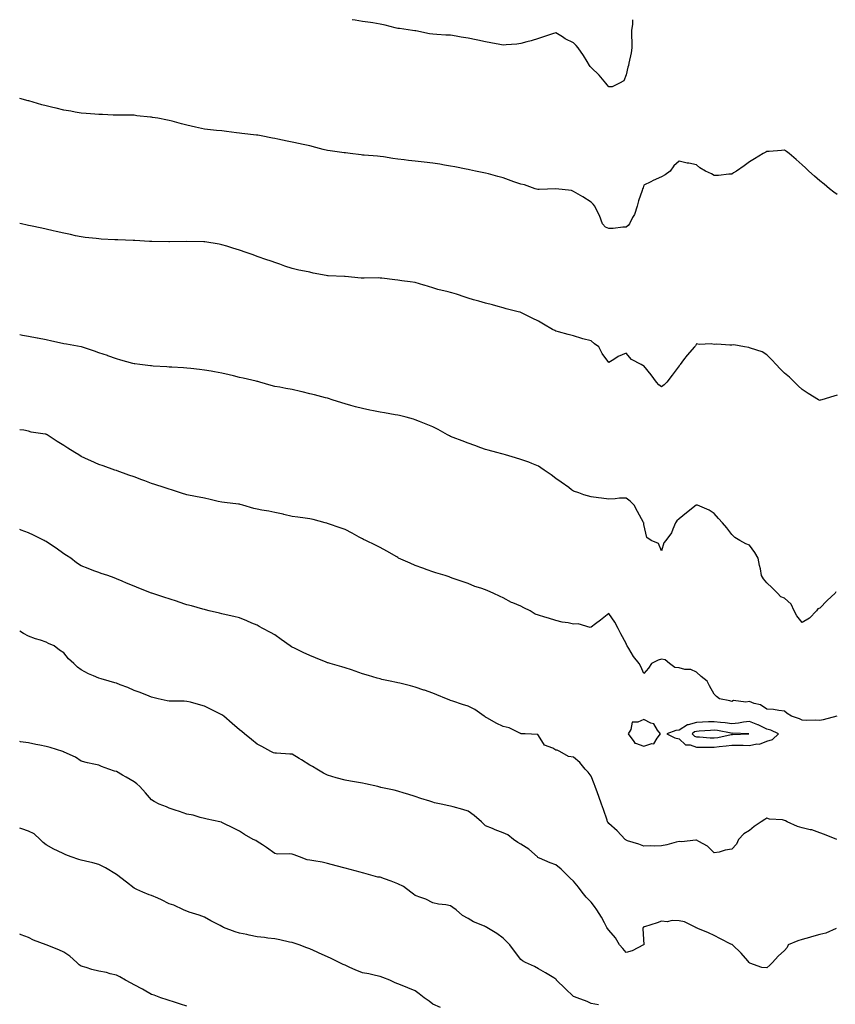
# Model space of a CAD drawing. Units: inches. Extents: x 878723 to 881363, y 7300538 to 7303178.
# Drawn here: x 878723 to 879187, y 7302618 to 7303178 of the extents above; entities that cross this region are included whole.
import ezdxf

# ---------------------------------------------------------------- set-up
doc = ezdxf.new("R2010")
doc.units = ezdxf.units.IN
doc.header["$MEASUREMENT"] = 0
doc.layers.add('Contour_87877300', color=7, linetype='Continuous', true_color=0xc4d57d)

msp = doc.modelspace()

# ---------------------------------------------------------------- linework, layer by layer
at = {"layer": 'Contour_87877300'}
for points in [[(879058.05, 7303139.87, 3347), (879057.09, 7303140.96, 3347), (879056.37, 7303141.92, 3347), (879052.6, 7303146.47, 3347), (879048.05, 7303150.88, 3347), (879047.51, 7303151.38, 3347), (879047.16, 7303151.92, 3347), (879045.78, 7303154.19, 3347), (879043.79, 7303157.66, 3347), (879040.68, 7303161.92, 3347), (879039.47, 7303163.35, 3347), (879038.05, 7303164.89, 3347), (879033.28, 7303167.15, 3347), (879031.76, 7303168.22, 3347), (879028.05, 7303170.6, 3347), (879026.08, 7303169.95, 3347), (879021.49, 7303168.47, 3347), (879018.05, 7303167.29, 3347), (879013.91, 7303166.06, 3347), (879011.53, 7303165.4, 3347), (879008.05, 7303164.39, 3347), (879005.85, 7303164.13, 3347), (878999.8, 7303163.67, 3347), (878998.05, 7303163.46, 3347), (878996.14, 7303163.83, 3347), (878991.05, 7303164.92, 3347), (878988.05, 7303165.47, 3347), (878983.59, 7303166.37, 3347), (878982.7, 7303166.57, 3347), (878978.05, 7303167.47, 3347), (878974.21, 7303168.08, 3347), (878971.35, 7303168.62, 3347), (878968.05, 7303169.19, 3347), (878965.39, 7303169.26, 3347), (878960.32, 7303169.65, 3347), (878958.05, 7303169.73, 3347), (878956.16, 7303170.04, 3347), (878948.33, 7303171.64, 3347), (878948.05, 7303171.69, 3347), (878947.84, 7303171.71, 3347), (878946.5, 7303171.92, 3347), (878939.06, 7303172.93, 3347), (878938.05, 7303173.08, 3347), (878936.53, 7303173.44, 3347), (878930.94, 7303174.81, 3347), (878928.05, 7303175.46, 3347), (878923.84, 7303176.13, 3347), (878922.47, 7303176.33, 3347), (878918.05, 7303177.05, 3347), (878913.85, 7303177.72, 3347), (878912.14, 7303178, 3347)], [(879071.66, 7303178, 3347), (879071.63, 7303175.49, 3347), (879071.07, 7303171.92, 3347), (879071.01, 7303168.96, 3347), (879071.18, 7303165.05, 3347), (879071.12, 7303161.92, 3347), (879070.8, 7303159.17, 3347), (879069.45, 7303153.32, 3347), (879069.25, 7303151.92, 3347), (879069, 7303150.96, 3347), (879068.05, 7303146.62, 3347), (879066.64, 7303143.33, 3347), (879064.2, 7303141.92, 3347), (879060.07, 7303139.9, 3347), (879058.05, 7303139.87, 3347)], [(879068.05, 7303060.07, 3348), (879066.07, 7303059.94, 3348), (879060.61, 7303059.35, 3348), (879058.05, 7303059.19, 3348), (879056.21, 7303060.08, 3348), (879054.5, 7303061.92, 3348), (879052.73, 7303066.6, 3348), (879052.03, 7303067.94, 3348), (879050.18, 7303071.92, 3348), (879049.18, 7303073.04, 3348), (879048.05, 7303074.34, 3348), (879043.33, 7303077.2, 3348), (879041.92, 7303078.05, 3348), (879038.05, 7303080.39, 3348), (879036.97, 7303080.84, 3348), (879028.05, 7303081.92, 3348), (879018.53, 7303081.44, 3348), (879018.05, 7303081.4, 3348), (879017.64, 7303081.51, 3348), (879016.27, 7303081.92, 3348), (879010.18, 7303084.05, 3348), (879008.05, 7303084.46, 3348), (879004.09, 7303085.88, 3348), (879002.54, 7303086.41, 3348), (878998.05, 7303088.09, 3348), (878995.04, 7303088.91, 3348), (878989.66, 7303090.31, 3348), (878988.05, 7303090.74, 3348), (878987.05, 7303090.92, 3348), (878982.3, 7303091.92, 3348), (878978.82, 7303092.69, 3348), (878978.05, 7303092.86, 3348), (878976.9, 7303093.06, 3348), (878970.44, 7303094.31, 3348), (878968.05, 7303094.74, 3348), (878964.68, 7303095.29, 3348), (878961.9, 7303095.77, 3348), (878958.05, 7303096.38, 3348), (878953.12, 7303096.99, 3348), (878948.05, 7303097.6, 3348), (878944.14, 7303098, 3348), (878941.67, 7303098.31, 3348), (878938.05, 7303098.7, 3348), (878935.23, 7303099.1, 3348), (878930.02, 7303099.95, 3348), (878928.05, 7303100.24, 3348), (878926.54, 7303100.41, 3348), (878919.03, 7303100.94, 3348), (878918.05, 7303101.03, 3348), (878917.27, 7303101.14, 3348), (878910.91, 7303101.92, 3348), (878908.4, 7303102.27, 3348), (878908.05, 7303102.32, 3348), (878907.59, 7303102.38, 3348), (878899.58, 7303103.44, 3348), (878898.05, 7303103.63, 3348), (878895.71, 7303104.26, 3348), (878891.48, 7303105.35, 3348), (878888.05, 7303106.28, 3348), (878883.37, 7303107.24, 3348), (878882.53, 7303107.45, 3348), (878878.05, 7303108.41, 3348), (878875.11, 7303108.98, 3348), (878869.83, 7303110.14, 3348), (878868.05, 7303110.49, 3348), (878866.84, 7303110.71, 3348), (878860.38, 7303111.92, 3348), (878858.38, 7303112.25, 3348), (878858.05, 7303112.31, 3348), (878857.62, 7303112.35, 3348), (878849.43, 7303113.3, 3348), (878848.05, 7303113.44, 3348), (878846.32, 7303113.65, 3348), (878840.57, 7303114.44, 3348), (878838.05, 7303114.72, 3348), (878834.91, 7303115.05, 3348), (878831.57, 7303115.45, 3348), (878828.05, 7303115.82, 3348), (878823.06, 7303116.93, 3348), (878823.03, 7303116.94, 3348), (878818.05, 7303118.07, 3348), (878814.96, 7303118.83, 3348), (878809.68, 7303120.29, 3348), (878808.05, 7303120.71, 3348), (878807.03, 7303120.9, 3348), (878801.57, 7303121.92, 3348), (878798.57, 7303122.45, 3348), (878798.05, 7303122.54, 3348), (878797.34, 7303122.63, 3348), (878789.55, 7303123.42, 3348), (878788.05, 7303123.64, 3348), (878786.3, 7303123.67, 3348), (878779.8, 7303123.67, 3348), (878778.05, 7303123.7, 3348), (878776.2, 7303123.78, 3348), (878770.18, 7303124.05, 3348), (878768.05, 7303124.15, 3348), (878765.72, 7303124.24, 3348), (878760.81, 7303124.67, 3348), (878758.05, 7303124.8, 3348), (878754.53, 7303125.44, 3348), (878752.04, 7303125.91, 3348), (878748.05, 7303126.62, 3348), (878743.75, 7303127.61, 3348), (878741.91, 7303128.06, 3348), (878738.05, 7303128.97, 3348), (878735.68, 7303129.55, 3348), (878728.15, 7303131.82, 3348), (878728.05, 7303131.84, 3348), (878727.99, 7303131.86, 3348), (878727.78, 7303131.92, 3348), (878723, 7303133.16, 3348)], [(879188.05, 7303078.53, 3348), (879186.12, 7303079.99, 3348), (879183.72, 7303081.92, 3348), (879180.53, 7303084.4, 3348), (879178.05, 7303086.43, 3348), (879175.1, 7303088.97, 3348), (879171.85, 7303091.92, 3348), (879169.9, 7303093.78, 3348), (879168.05, 7303095.48, 3348), (879164.71, 7303098.58, 3348), (879160.75, 7303101.92, 3348), (879159.21, 7303103.08, 3348), (879158.05, 7303103.83, 3348), (879156.29, 7303103.68, 3348), (879149.25, 7303103.11, 3348), (879148.05, 7303103.01, 3348), (879147.33, 7303102.63, 3348), (879145.94, 7303101.92, 3348), (879141.03, 7303098.94, 3348), (879138.05, 7303097.15, 3348), (879135.1, 7303094.87, 3348), (879130.73, 7303091.92, 3348), (879129.08, 7303090.88, 3348), (879128.05, 7303090.26, 3348), (879126.34, 7303090.21, 3348), (879120.51, 7303089.46, 3348), (879118.05, 7303089.38, 3348), (879116.44, 7303090.31, 3348), (879113.03, 7303091.92, 3348), (879109.84, 7303093.71, 3348), (879108.05, 7303095.4, 3348), (879103.63, 7303096.34, 3348), (879102.62, 7303096.49, 3348), (879098.05, 7303097.58, 3348), (879095.04, 7303094.93, 3348), (879093.09, 7303091.92, 3348), (879090.21, 7303089.75, 3348), (879088.05, 7303088.63, 3348), (879083.33, 7303086.64, 3348), (879082.03, 7303085.9, 3348), (879078.05, 7303083.82, 3348), (879077.56, 7303082.41, 3348), (879077.32, 7303081.92, 3348), (879077.01, 7303080.88, 3348), (879074.98, 7303074.99, 3348), (879074.19, 7303071.92, 3348), (879072.7, 7303067.27, 3348), (879071.64, 7303065.5, 3348), (879069.87, 7303061.92, 3348), (879069.04, 7303060.92, 3348), (879068.05, 7303060.07, 3348)], [(879188.05, 7302964.46, 3349), (879186.01, 7302963.96, 3349), (879179.23, 7302961.92, 3349), (879178.36, 7302961.61, 3349), (879178.05, 7302961.49, 3349), (879177.78, 7302961.66, 3349), (879177.4, 7302961.92, 3349), (879171.55, 7302965.43, 3349), (879168.05, 7302967.75, 3349), (879165.88, 7302969.75, 3349), (879163.74, 7302971.92, 3349), (879160.81, 7302974.68, 3349), (879158.05, 7302977, 3349), (879155.65, 7302979.53, 3349), (879153.34, 7302981.92, 3349), (879150.79, 7302984.65, 3349), (879148.05, 7302987.37, 3349), (879145.29, 7302989.16, 3349), (879138.78, 7302991.19, 3349), (879138.05, 7302991.5, 3349), (879137.69, 7302991.56, 3349), (879135.23, 7302991.92, 3349), (879129.2, 7302993.07, 3349), (879128.05, 7302993.03, 3349), (879127.02, 7302992.96, 3349), (879119.62, 7302993.49, 3349), (879118.05, 7302993.39, 3349), (879116.32, 7302993.65, 3349), (879109.47, 7302993.34, 3349), (879108.05, 7302993.67, 3349), (879107.37, 7302992.6, 3349), (879106.93, 7302991.92, 3349), (879102.73, 7302987.24, 3349), (879100.66, 7302984.53, 3349), (879098.63, 7302981.92, 3349), (879098.42, 7302981.55, 3349), (879098.05, 7302981.11, 3349), (879094.14, 7302975.84, 3349), (879091.03, 7302971.92, 3349), (879089.63, 7302970.34, 3349), (879088.05, 7302969.24, 3349), (879086.51, 7302970.39, 3349), (879085.3, 7302971.92, 3349), (879082.14, 7302976, 3349), (879078.05, 7302981.13, 3349), (879077.42, 7302981.29, 3349), (879076.45, 7302981.92, 3349), (879071.01, 7302984.88, 3349), (879068.05, 7302988.43, 3349), (879063.48, 7302986.49, 3349), (879060.99, 7302984.86, 3349), (879058.05, 7302983.13, 3349), (879054.28, 7302988.15, 3349), (879052.34, 7302991.92, 3349), (879049.91, 7302993.78, 3349), (879048.05, 7302995.31, 3349), (879043.37, 7302996.6, 3349), (879042.84, 7302996.71, 3349), (879038.05, 7302998.27, 3349), (879035.05, 7302998.92, 3349), (879029.44, 7303000.53, 3349), (879028.05, 7303000.88, 3349), (879027.34, 7303001.22, 3349), (879026.13, 7303001.92, 3349), (879020.94, 7303004.8, 3349), (879018.05, 7303006.53, 3349), (879014.43, 7303008.3, 3349), (879008.8, 7303011.17, 3349), (879008.05, 7303011.54, 3349), (879007.75, 7303011.63, 3349), (879006.59, 7303011.92, 3349), (878999.8, 7303013.68, 3349), (878998.05, 7303014.1, 3349), (878995.08, 7303014.9, 3349), (878991.91, 7303015.78, 3349), (878988.05, 7303016.79, 3349), (878984.12, 7303017.98, 3349), (878981.2, 7303018.77, 3349), (878978.05, 7303019.68, 3349), (878976.41, 7303020.28, 3349), (878971.38, 7303021.92, 3349), (878968.82, 7303022.69, 3349), (878968.05, 7303022.93, 3349), (878966.68, 7303023.3, 3349), (878960.81, 7303024.68, 3349), (878958.05, 7303025.51, 3349), (878953.1, 7303026.97, 3349), (878952.96, 7303027.02, 3349), (878948.05, 7303028.54, 3349), (878945.08, 7303028.95, 3349), (878940.43, 7303029.55, 3349), (878938.05, 7303029.87, 3349), (878936.31, 7303030.18, 3349), (878929.02, 7303030.94, 3349), (878928.05, 7303031.1, 3349), (878927.27, 7303031.14, 3349), (878919.02, 7303030.95, 3349), (878918.05, 7303030.99, 3349), (878917.22, 7303031.09, 3349), (878908.07, 7303031.9, 3349), (878908.05, 7303031.9, 3349), (878908.04, 7303031.91, 3349), (878907.76, 7303031.92, 3349), (878898.52, 7303032.39, 3349), (878898.05, 7303032.41, 3349), (878897.42, 7303032.55, 3349), (878890.02, 7303033.88, 3349), (878888.05, 7303034.35, 3349), (878884.94, 7303035.03, 3349), (878881.73, 7303035.59, 3349), (878878.05, 7303036.45, 3349), (878873.9, 7303037.78, 3349), (878871.06, 7303038.91, 3349), (878868.05, 7303040.01, 3349), (878866.57, 7303040.44, 3349), (878862.48, 7303041.92, 3349), (878859.13, 7303043, 3349), (878858.05, 7303043.38, 3349), (878855.76, 7303044.21, 3349), (878851.75, 7303045.62, 3349), (878848.05, 7303047.01, 3349), (878844.25, 7303048.12, 3349), (878840.79, 7303049.18, 3349), (878838.05, 7303050.01, 3349), (878836.42, 7303050.29, 3349), (878828.36, 7303051.62, 3349), (878828.05, 7303051.67, 3349), (878827.81, 7303051.68, 3349), (878818.11, 7303051.86, 3349), (878818, 7303051.86, 3349), (878808.21, 7303051.76, 3349), (878808.05, 7303051.75, 3349), (878807.89, 7303051.76, 3349), (878798.12, 7303051.85, 3349), (878797.98, 7303051.85, 3349), (878796.8, 7303051.92, 3349), (878788.51, 7303052.38, 3349), (878788.05, 7303052.41, 3349), (878787.54, 7303052.43, 3349), (878778.87, 7303052.74, 3349), (878778.05, 7303052.78, 3349), (878777.12, 7303052.85, 3349), (878769.33, 7303053.21, 3349), (878768.05, 7303053.31, 3349), (878766.47, 7303053.5, 3349), (878760.31, 7303054.18, 3349), (878758.05, 7303054.45, 3349), (878754.83, 7303055.14, 3349), (878751.92, 7303055.8, 3349), (878748.05, 7303056.6, 3349), (878743.72, 7303057.59, 3349), (878742.03, 7303057.94, 3349), (878738.05, 7303058.8, 3349), (878735.54, 7303059.41, 3349), (878729.22, 7303060.76, 3349), (878728.05, 7303061.02, 3349), (878727.32, 7303061.19, 3349), (878723.99, 7303061.92, 3349), (878723, 7303062.15, 3349)], [(879168.05, 7302835.3, 3350), (879165.14, 7302839.01, 3350), (879163.51, 7302841.92, 3350), (879161.81, 7302845.69, 3350), (879158.05, 7302849.02, 3350), (879156.03, 7302849.9, 3350), (879154.14, 7302851.92, 3350), (879151.11, 7302854.98, 3350), (879148.05, 7302857.88, 3350), (879146.15, 7302860.02, 3350), (879144.99, 7302861.92, 3350), (879144.3, 7302865.67, 3350), (879143.85, 7302867.72, 3350), (879143.14, 7302871.92, 3350), (879141.24, 7302875.11, 3350), (879138.05, 7302879.24, 3350), (879136.06, 7302879.93, 3350), (879132.58, 7302881.92, 3350), (879129.75, 7302883.62, 3350), (879128.05, 7302885.33, 3350), (879125.2, 7302889.07, 3350), (879122.71, 7302891.92, 3350), (879120.56, 7302894.43, 3350), (879118.05, 7302897.31, 3350), (879115.26, 7302899.13, 3350), (879108.55, 7302901.92, 3350), (879108.17, 7302902.05, 3350), (879108.05, 7302902.07, 3350), (879107.96, 7302902.01, 3350), (879107.82, 7302901.92, 3350), (879102.36, 7302897.61, 3350), (879098.05, 7302894.28, 3350), (879096.85, 7302893.12, 3350), (879096.06, 7302891.92, 3350), (879094.47, 7302888.34, 3350), (879093.82, 7302886.16, 3350), (879090.57, 7302881.92, 3350), (879089.32, 7302880.64, 3350), (879088.05, 7302876.01, 3350), (879086.35, 7302880.22, 3350), (879082.14, 7302881.92, 3350), (879079.66, 7302883.53, 3350), (879078.05, 7302890.92, 3350), (879077.98, 7302891.85, 3350), (879077.95, 7302891.92, 3350), (879077.83, 7302892.14, 3350), (879074.5, 7302898.38, 3350), (879072.54, 7302901.92, 3350), (879070.3, 7302904.18, 3350), (879068.05, 7302905.95, 3350), (879064.13, 7302905.85, 3350), (879061.67, 7302905.54, 3350), (879058.05, 7302905.42, 3350), (879054.01, 7302905.96, 3350), (879052.33, 7302906.21, 3350), (879048.05, 7302906.76, 3350), (879043.93, 7302907.8, 3350), (879040.97, 7302909, 3350), (879038.05, 7302909.93, 3350), (879036.88, 7302910.76, 3350), (879035.45, 7302911.92, 3350), (879031.09, 7302914.96, 3350), (879028.05, 7302917.18, 3350), (879025.35, 7302919.22, 3350), (879021.37, 7302921.92, 3350), (879019.4, 7302923.27, 3350), (879018.05, 7302924.05, 3350), (879014.41, 7302925.56, 3350), (879012.54, 7302926.41, 3350), (879008.05, 7302928, 3350), (879005.07, 7302928.94, 3350), (878999.38, 7302930.59, 3350), (878998.05, 7302930.99, 3350), (878997.3, 7302931.17, 3350), (878994.34, 7302931.92, 3350), (878989.41, 7302933.28, 3350), (878988.05, 7302933.66, 3350), (878985.34, 7302934.63, 3350), (878981.94, 7302935.81, 3350), (878978.05, 7302937.23, 3350), (878974.6, 7302938.46, 3350), (878969.5, 7302940.46, 3350), (878968.05, 7302941.01, 3350), (878967.45, 7302941.32, 3350), (878966.28, 7302941.92, 3350), (878961.05, 7302944.92, 3350), (878958.05, 7302946.49, 3350), (878954.23, 7302948.1, 3350), (878950.47, 7302949.51, 3350), (878948.05, 7302950.46, 3350), (878946.96, 7302950.84, 3350), (878942.91, 7302951.92, 3350), (878939.02, 7302952.89, 3350), (878938.05, 7302953.11, 3350), (878936.6, 7302953.37, 3350), (878930.53, 7302954.4, 3350), (878928.05, 7302954.86, 3350), (878924.34, 7302955.63, 3350), (878922.21, 7302956.07, 3350), (878918.05, 7302956.96, 3350), (878914.09, 7302957.96, 3350), (878911.31, 7302958.66, 3350), (878908.05, 7302959.49, 3350), (878906.21, 7302960.08, 3350), (878900.67, 7302961.92, 3350), (878898.67, 7302962.55, 3350), (878898.05, 7302962.72, 3350), (878896.99, 7302962.97, 3350), (878890.74, 7302964.61, 3350), (878888.05, 7302965.24, 3350), (878883.64, 7302966.32, 3350), (878882.68, 7302966.55, 3350), (878878.05, 7302967.75, 3350), (878874.46, 7302968.34, 3350), (878870.99, 7302968.98, 3350), (878868.05, 7302969.48, 3350), (878866.1, 7302969.97, 3350), (878859.57, 7302971.92, 3350), (878858.38, 7302972.25, 3350), (878858.05, 7302972.34, 3350), (878857.51, 7302972.46, 3350), (878850.21, 7302974.08, 3350), (878848.05, 7302974.58, 3350), (878844.55, 7302975.42, 3350), (878842.12, 7302975.99, 3350), (878838.05, 7302977.01, 3350), (878833.87, 7302977.74, 3350), (878831.87, 7302978.1, 3350), (878828.05, 7302978.76, 3350), (878825.23, 7302979.1, 3350), (878820.36, 7302979.62, 3350), (878818.05, 7302979.87, 3350), (878816.16, 7302980.04, 3350), (878809.64, 7302980.34, 3350), (878808.05, 7302980.46, 3350), (878806.69, 7302980.56, 3350), (878798.94, 7302981.03, 3350), (878798.05, 7302981.1, 3350), (878797.33, 7302981.2, 3350), (878791.42, 7302981.92, 3350), (878788.46, 7302982.34, 3350), (878788.05, 7302982.38, 3350), (878787.4, 7302982.57, 3350), (878780.61, 7302984.48, 3350), (878778.05, 7302985.23, 3350), (878773.08, 7302986.95, 3350), (878773, 7302986.97, 3350), (878768.05, 7302988.63, 3350), (878765.63, 7302989.5, 3350), (878758.07, 7302991.9, 3350), (878758.05, 7302991.9, 3350), (878758.04, 7302991.91, 3350), (878757.97, 7302991.92, 3350), (878749.64, 7302993.51, 3350), (878748.05, 7302993.77, 3350), (878745.71, 7302994.25, 3350), (878741.36, 7302995.23, 3350), (878738.05, 7302995.89, 3350), (878733.14, 7302996.83, 3350), (878732.99, 7302996.86, 3350), (878728.05, 7302997.82, 3350), (878724.64, 7302998.51, 3350), (878723, 7302998.87, 3350)], [(879187.75, 7302781.92, 3351), (879179.98, 7302779.99, 3351), (879178.05, 7302779.6, 3351), (879175.9, 7302779.76, 3351), (879170.37, 7302779.6, 3351), (879168.05, 7302779.75, 3351), (879166.52, 7302780.4, 3351), (879162.11, 7302781.92, 3351), (879159.63, 7302783.5, 3351), (879158.05, 7302784.86, 3351), (879154.81, 7302785.16, 3351), (879151.83, 7302785.71, 3351), (879148.05, 7302785.99, 3351), (879144.48, 7302788.35, 3351), (879140.71, 7302789.26, 3351), (879138.05, 7302790.31, 3351), (879136.03, 7302789.9, 3351), (879129.1, 7302790.88, 3351), (879128.05, 7302790.34, 3351), (879126.88, 7302790.75, 3351), (879121.03, 7302791.92, 3351), (879119.35, 7302793.22, 3351), (879118.05, 7302794.55, 3351), (879115.46, 7302799.33, 3351), (879114.02, 7302801.92, 3351), (879110.72, 7302804.59, 3351), (879108.05, 7302806.96, 3351), (879104.71, 7302808.58, 3351), (879101.38, 7302808.59, 3351), (879098.05, 7302809.41, 3351), (879095.7, 7302809.58, 3351), (879092.54, 7302811.92, 3351), (879090.09, 7302813.96, 3351), (879088.05, 7302814.42, 3351), (879086.11, 7302813.85, 3351), (879082.48, 7302811.92, 3351), (879080.65, 7302809.31, 3351), (879078.05, 7302806.17, 3351), (879076.37, 7302810.24, 3351), (879075.36, 7302811.92, 3351), (879072.13, 7302816, 3351), (879069.5, 7302820.46, 3351), (879068.59, 7302821.92, 3351), (879068.39, 7302822.26, 3351), (879068.05, 7302823.3, 3351), (879064.99, 7302828.86, 3351), (879063.48, 7302831.92, 3351), (879061.6, 7302835.47, 3351), (879058.05, 7302840.39, 3351), (879053.36, 7302836.61, 3351), (879050.6, 7302834.47, 3351), (879048.05, 7302832.5, 3351), (879047.51, 7302832.46, 3351), (879040.6, 7302834.47, 3351), (879038.05, 7302834.39, 3351), (879034.93, 7302835.04, 3351), (879031.58, 7302835.46, 3351), (879028.05, 7302836.37, 3351), (879023.75, 7302837.62, 3351), (879021.66, 7302838.32, 3351), (879018.05, 7302839.43, 3351), (879016.18, 7302840.05, 3351), (879013.3, 7302841.92, 3351), (879009.78, 7302843.65, 3351), (879008.05, 7302844.51, 3351), (879003.53, 7302846.44, 3351), (879002.83, 7302846.7, 3351), (878998.05, 7302849.25, 3351), (878996.22, 7302850.09, 3351), (878992.33, 7302851.92, 3351), (878989.32, 7302853.19, 3351), (878988.05, 7302853.74, 3351), (878985.24, 7302854.73, 3351), (878981.94, 7302855.81, 3351), (878978.05, 7302857.33, 3351), (878974.64, 7302858.51, 3351), (878969.64, 7302860.33, 3351), (878968.05, 7302860.89, 3351), (878967.28, 7302861.15, 3351), (878964.99, 7302861.92, 3351), (878959.7, 7302863.57, 3351), (878958.05, 7302864.07, 3351), (878954.7, 7302865.27, 3351), (878952.24, 7302866.11, 3351), (878948.05, 7302867.67, 3351), (878945.05, 7302868.92, 3351), (878938.51, 7302871.92, 3351), (878938.21, 7302872.08, 3351), (878938.05, 7302872.15, 3351), (878937.48, 7302872.5, 3351), (878931.88, 7302875.75, 3351), (878928.05, 7302877.97, 3351), (878925.38, 7302879.25, 3351), (878919.89, 7302881.92, 3351), (878918.64, 7302882.51, 3351), (878918.05, 7302882.81, 3351), (878916.17, 7302883.8, 3351), (878912.09, 7302885.95, 3351), (878908.05, 7302888.1, 3351), (878905.25, 7302889.12, 3351), (878898.58, 7302891.39, 3351), (878898.05, 7302891.58, 3351), (878897.79, 7302891.66, 3351), (878896.76, 7302891.92, 3351), (878889.89, 7302893.76, 3351), (878888.05, 7302894.26, 3351), (878885.41, 7302894.57, 3351), (878881.24, 7302895.11, 3351), (878878.05, 7302895.47, 3351), (878873.32, 7302896.65, 3351), (878872.89, 7302896.76, 3351), (878868.05, 7302897.87, 3351), (878864.64, 7302898.51, 3351), (878860.81, 7302899.17, 3351), (878858.05, 7302899.66, 3351), (878856.28, 7302900.15, 3351), (878849.88, 7302901.92, 3351), (878848.47, 7302902.34, 3351), (878848.05, 7302902.44, 3351), (878847.48, 7302902.49, 3351), (878839.59, 7302903.46, 3351), (878838.05, 7302903.58, 3351), (878835.91, 7302904.06, 3351), (878831.33, 7302905.2, 3351), (878828.05, 7302905.9, 3351), (878823.05, 7302906.92, 3351), (878818.05, 7302907.9, 3351), (878815.02, 7302908.88, 3351), (878809.3, 7302910.68, 3351), (878808.05, 7302911.07, 3351), (878807.4, 7302911.27, 3351), (878805.26, 7302911.92, 3351), (878799.86, 7302913.73, 3351), (878798.05, 7302914.31, 3351), (878794.25, 7302915.72, 3351), (878792.48, 7302916.35, 3351), (878788.05, 7302918.06, 3351), (878785.16, 7302919.03, 3351), (878778.51, 7302921.46, 3351), (878778.05, 7302921.62, 3351), (878777.83, 7302921.7, 3351), (878777.21, 7302921.92, 3351), (878770.41, 7302924.28, 3351), (878768.05, 7302925.12, 3351), (878763.39, 7302927.26, 3351), (878762.14, 7302927.83, 3351), (878758.05, 7302929.68, 3351), (878756.7, 7302930.57, 3351), (878754.42, 7302931.92, 3351), (878750.42, 7302934.29, 3351), (878748.05, 7302935.8, 3351), (878744.28, 7302938.14, 3351), (878738.7, 7302941.92, 3351), (878738.28, 7302942.15, 3351), (878738.05, 7302942.27, 3351), (878737.57, 7302942.4, 3351), (878729.62, 7302943.49, 3351), (878728.05, 7302944.08, 3351), (878725.42, 7302944.56, 3351), (878723, 7302944.89, 3351)], [(879187.88, 7302711.92, 3352), (879180.88, 7302714.75, 3352), (879178.05, 7302715.58, 3352), (879173.52, 7302717.39, 3352), (879172.56, 7302717.41, 3352), (879168.05, 7302718.44, 3352), (879165.35, 7302719.22, 3352), (879159.65, 7302721.92, 3352), (879158.62, 7302722.49, 3352), (879158.05, 7302722.74, 3352), (879156.98, 7302722.99, 3352), (879149.53, 7302723.4, 3352), (879148.05, 7302723.96, 3352), (879146.79, 7302723.18, 3352), (879144.85, 7302721.92, 3352), (879140.77, 7302719.2, 3352), (879138.05, 7302716.99, 3352), (879134.9, 7302715.07, 3352), (879131.85, 7302711.92, 3352), (879130.66, 7302709.3, 3352), (879128.05, 7302706.31, 3352), (879124.21, 7302705.76, 3352), (879120.85, 7302704.72, 3352), (879118.05, 7302704.2, 3352), (879114.23, 7302708.1, 3352), (879109.22, 7302710.75, 3352), (879108.05, 7302711.48, 3352), (879107.69, 7302711.56, 3352), (879099.49, 7302710.48, 3352), (879098.05, 7302710.66, 3352), (879096.47, 7302710.34, 3352), (879091.1, 7302708.86, 3352), (879088.05, 7302708.34, 3352), (879084.29, 7302708.16, 3352), (879081.69, 7302708.29, 3352), (879078.05, 7302708.07, 3352), (879075.25, 7302709.12, 3352), (879068.83, 7302711.15, 3352), (879068.05, 7302711.41, 3352), (879067.78, 7302711.66, 3352), (879067.48, 7302711.92, 3352), (879062.83, 7302716.71, 3352), (879058.05, 7302720.96, 3352), (879057.67, 7302721.54, 3352), (879057.45, 7302721.92, 3352), (879057.13, 7302722.84, 3352), (879055.1, 7302728.97, 3352), (879053.99, 7302731.92, 3352), (879052.38, 7302736.25, 3352), (879051.64, 7302738.33, 3352), (879050.34, 7302741.92, 3352), (879049.69, 7302743.56, 3352), (879048.05, 7302747.91, 3352), (879046.27, 7302750.14, 3352), (879044.58, 7302751.92, 3352), (879041.68, 7302755.55, 3352), (879038.05, 7302758.71, 3352), (879035.2, 7302759.07, 3352), (879030.31, 7302761.92, 3352), (879028.8, 7302762.67, 3352), (879028.05, 7302762.7, 3352), (879026.24, 7302763.74, 3352), (879021.56, 7302765.43, 3352), (879018.05, 7302771.04, 3352), (879017.72, 7302771.59, 3352), (879010.55, 7302771.92, 3352), (879008.15, 7302772.03, 3352), (879008.05, 7302772.06, 3352), (879007.83, 7302772.13, 3352), (879001.47, 7302775.34, 3352), (878998.05, 7302776.09, 3352), (878994.09, 7302777.96, 3352), (878989.16, 7302780.81, 3352), (878988.05, 7302781.41, 3352), (878987.73, 7302781.6, 3352), (878987.24, 7302781.92, 3352), (878981.82, 7302785.69, 3352), (878978.05, 7302787.74, 3352), (878974.8, 7302788.67, 3352), (878969.46, 7302790.5, 3352), (878968.05, 7302790.94, 3352), (878967.37, 7302791.24, 3352), (878965.73, 7302791.92, 3352), (878960.28, 7302794.16, 3352), (878958.05, 7302795.08, 3352), (878953.25, 7302796.72, 3352), (878952.95, 7302796.82, 3352), (878948.05, 7302798.56, 3352), (878945.38, 7302799.24, 3352), (878939.25, 7302800.73, 3352), (878938.05, 7302801.02, 3352), (878937.32, 7302801.19, 3352), (878933.71, 7302801.92, 3352), (878929.04, 7302802.92, 3352), (878928.05, 7302803.14, 3352), (878926.31, 7302803.66, 3352), (878921.33, 7302805.19, 3352), (878918.05, 7302806.15, 3352), (878913.8, 7302807.67, 3352), (878911.7, 7302808.27, 3352), (878908.05, 7302809.44, 3352), (878906.22, 7302810.09, 3352), (878899.58, 7302811.92, 3352), (878898.41, 7302812.28, 3352), (878898.05, 7302812.36, 3352), (878897.3, 7302812.67, 3352), (878891.35, 7302815.22, 3352), (878888.05, 7302816.5, 3352), (878884.34, 7302818.21, 3352), (878879.31, 7302820.66, 3352), (878878.05, 7302821.27, 3352), (878877.63, 7302821.5, 3352), (878876.95, 7302821.92, 3352), (878871.72, 7302825.59, 3352), (878868.05, 7302828.17, 3352), (878865.66, 7302829.53, 3352), (878861.35, 7302831.92, 3352), (878859.19, 7302833.06, 3352), (878858.05, 7302833.69, 3352), (878855.03, 7302834.95, 3352), (878852.25, 7302836.12, 3352), (878848.05, 7302837.84, 3352), (878844.79, 7302838.66, 3352), (878840.42, 7302839.55, 3352), (878838.05, 7302840.09, 3352), (878836.65, 7302840.52, 3352), (878830.82, 7302841.92, 3352), (878828.61, 7302842.49, 3352), (878828.05, 7302842.59, 3352), (878827.14, 7302842.83, 3352), (878820.78, 7302844.65, 3352), (878818.05, 7302845.3, 3352), (878813.16, 7302847.03, 3352), (878812.84, 7302847.13, 3352), (878808.05, 7302848.74, 3352), (878805.61, 7302849.48, 3352), (878798.14, 7302851.92, 3352), (878798.07, 7302851.94, 3352), (878798, 7302851.97, 3352), (878790.85, 7302854.72, 3352), (878788.05, 7302855.91, 3352), (878783.73, 7302857.59, 3352), (878781.28, 7302858.7, 3352), (878778.05, 7302860.05, 3352), (878776.69, 7302860.56, 3352), (878773.21, 7302861.92, 3352), (878769.32, 7302863.2, 3352), (878768.05, 7302863.64, 3352), (878765.27, 7302864.69, 3352), (878762.01, 7302865.88, 3352), (878758.05, 7302867.49, 3352), (878755.37, 7302869.23, 3352), (878752.03, 7302871.92, 3352), (878749.55, 7302873.42, 3352), (878748.05, 7302874.34, 3352), (878743.72, 7302877.59, 3352), (878739.91, 7302880.05, 3352), (878738.05, 7302881.3, 3352), (878737.58, 7302881.45, 3352), (878736.84, 7302881.92, 3352), (878730.94, 7302884.81, 3352), (878728.05, 7302886.22, 3352), (878723.81, 7302887.68, 3352), (878723, 7302888.06, 3352)], [(879187.28, 7302852.69, 3350), (879186.8, 7302851.92, 3350), (879182.24, 7302847.73, 3350), (879178.05, 7302843.46, 3350), (879176.98, 7302842.99, 3350), (879176.22, 7302841.92, 3350), (879172.23, 7302837.73, 3350), (879168.05, 7302835.3, 3350)], [(879187.44, 7302661.3, 3353), (879181.46, 7302658.51, 3353), (879178.05, 7302657.91, 3353), (879173.48, 7302656.49, 3353), (879172.33, 7302656.2, 3353), (879168.05, 7302654.98, 3353), (879165.71, 7302654.25, 3353), (879160.13, 7302651.92, 3353), (879159.62, 7302650.36, 3353), (879158.05, 7302648.72, 3353), (879154.43, 7302645.54, 3353), (879151.19, 7302641.92, 3353), (879149.65, 7302640.32, 3353), (879148.05, 7302638.96, 3353), (879145.22, 7302639.09, 3353), (879138.34, 7302641.63, 3353), (879138.05, 7302641.66, 3353), (879137.96, 7302641.83, 3353), (879137.94, 7302641.92, 3353), (879137.16, 7302642.81, 3353), (879133.36, 7302647.23, 3353), (879128.51, 7302651.92, 3353), (879128.23, 7302652.1, 3353), (879128.05, 7302652.16, 3353), (879127.56, 7302652.41, 3353), (879121.59, 7302655.46, 3353), (879118.05, 7302657.19, 3353), (879114.83, 7302658.71, 3353), (879108.65, 7302661.32, 3353), (879108.05, 7302661.59, 3353), (879107.78, 7302661.65, 3353), (879107.55, 7302661.92, 3353), (879101.17, 7302665.05, 3353), (879098.05, 7302665.61, 3353), (879094.15, 7302665.82, 3353), (879091.26, 7302665.13, 3353), (879088.05, 7302665.46, 3353), (879085.54, 7302664.43, 3353), (879078.4, 7302662.27, 3353), (879078.05, 7302662.14, 3353), (879077.86, 7302662.11, 3353), (879077.57, 7302661.92, 3353), (879077.43, 7302661.3, 3353), (879077.95, 7302652.03, 3353), (879077.9, 7302651.92, 3353), (879071.4, 7302648.57, 3353), (879068.05, 7302647.54, 3353), (879065.99, 7302649.86, 3353), (879064.22, 7302651.92, 3353), (879061.99, 7302655.86, 3353), (879058.05, 7302660.29, 3353), (879057.33, 7302661.2, 3353), (879056.91, 7302661.92, 3353), (879055.57, 7302664.4, 3353), (879053.87, 7302667.74, 3353), (879051.25, 7302671.92, 3353), (879049.89, 7302673.76, 3353), (879048.05, 7302676.21, 3353), (879045.26, 7302679.13, 3353), (879042.93, 7302681.92, 3353), (879040.87, 7302684.73, 3353), (879038.05, 7302688.15, 3353), (879036.09, 7302689.97, 3353), (879034.02, 7302691.92, 3353), (879031.09, 7302694.97, 3353), (879028.05, 7302697.49, 3353), (879024.82, 7302698.69, 3353), (879018.75, 7302701.23, 3353), (879018.05, 7302701.5, 3353), (879017.82, 7302701.69, 3353), (879017.61, 7302701.92, 3353), (879012.55, 7302706.42, 3353), (879008.05, 7302709.17, 3353), (879006.28, 7302710.15, 3353), (879003.89, 7302711.92, 3353), (879000.64, 7302714.52, 3353), (878998.05, 7302715.68, 3353), (878993.5, 7302717.37, 3353), (878991.87, 7302718.1, 3353), (878988.05, 7302719.67, 3353), (878986.91, 7302720.79, 3353), (878985.73, 7302721.92, 3353), (878981.6, 7302725.47, 3353), (878978.05, 7302727.98, 3353), (878975.01, 7302728.88, 3353), (878969.54, 7302730.43, 3353), (878968.05, 7302730.87, 3353), (878967.13, 7302731, 3353), (878962.75, 7302731.92, 3353), (878958.89, 7302732.76, 3353), (878958.05, 7302733.05, 3353), (878956.35, 7302733.62, 3353), (878951.26, 7302735.13, 3353), (878948.05, 7302736.31, 3353), (878943.77, 7302737.63, 3353), (878941.67, 7302738.3, 3353), (878938.05, 7302739.43, 3353), (878936.09, 7302739.96, 3353), (878928.5, 7302741.47, 3353), (878928.05, 7302741.58, 3353), (878927.79, 7302741.66, 3353), (878926.7, 7302741.92, 3353), (878919.65, 7302743.52, 3353), (878918.05, 7302743.84, 3353), (878915.72, 7302744.24, 3353), (878911.19, 7302745.06, 3353), (878908.05, 7302745.6, 3353), (878903.07, 7302746.94, 3353), (878903.01, 7302746.96, 3353), (878898.05, 7302748.41, 3353), (878895.78, 7302749.64, 3353), (878892.02, 7302751.92, 3353), (878889.49, 7302753.36, 3353), (878888.05, 7302754.08, 3353), (878883.3, 7302757.16, 3353), (878882.01, 7302757.96, 3353), (878878.05, 7302760.44, 3353), (878876.58, 7302760.46, 3353), (878869.03, 7302760.94, 3353), (878868.05, 7302760.95, 3353), (878867.36, 7302761.23, 3353), (878865.91, 7302761.92, 3353), (878860.78, 7302764.65, 3353), (878858.05, 7302765.98, 3353), (878854.78, 7302768.65, 3353), (878850.89, 7302771.92, 3353), (878849.37, 7302773.24, 3353), (878848.05, 7302774.16, 3353), (878843.88, 7302777.75, 3353), (878839.13, 7302781.92, 3353), (878838.53, 7302782.4, 3353), (878838.05, 7302782.72, 3353), (878836.48, 7302783.48, 3353), (878831.84, 7302785.71, 3353), (878828.05, 7302787.65, 3353), (878824.66, 7302788.53, 3353), (878820.11, 7302789.86, 3353), (878818.05, 7302790.42, 3353), (878816.64, 7302790.51, 3353), (878809.46, 7302790.51, 3353), (878808.05, 7302790.59, 3353), (878806.91, 7302790.79, 3353), (878801.81, 7302791.92, 3353), (878798.75, 7302792.62, 3353), (878798.05, 7302792.78, 3353), (878796.66, 7302793.31, 3353), (878791.52, 7302795.4, 3353), (878788.05, 7302796.62, 3353), (878784.48, 7302798.35, 3353), (878780.09, 7302799.88, 3353), (878778.05, 7302800.7, 3353), (878777.16, 7302801.03, 3353), (878773.94, 7302801.92, 3353), (878769.4, 7302803.27, 3353), (878768.05, 7302803.6, 3353), (878765.05, 7302804.92, 3353), (878762.14, 7302806.01, 3353), (878758.05, 7302808.29, 3353), (878755.93, 7302809.8, 3353), (878753.83, 7302811.92, 3353), (878750.79, 7302814.65, 3353), (878748.05, 7302817.93, 3353), (878745.7, 7302819.58, 3353), (878742.52, 7302821.92, 3353), (878739.47, 7302823.35, 3353), (878738.05, 7302824.08, 3353), (878734.83, 7302825.13, 3353), (878732.02, 7302825.89, 3353), (878728.05, 7302827.48, 3353), (878725.08, 7302828.95, 3353), (878723, 7302830.38, 3353)], [(879052.18, 7302617.79, 3354), (879048.05, 7302618.55, 3354), (879045.86, 7302619.73, 3354), (879040.11, 7302621.92, 3354), (879038.57, 7302622.44, 3354), (879038.05, 7302622.67, 3354), (879033.28, 7302627.15, 3354), (879028.44, 7302631.92, 3354), (879028.28, 7302632.14, 3354), (879028.05, 7302632.45, 3354), (879026.75, 7302633.22, 3354), (879022.1, 7302635.96, 3354), (879018.05, 7302638.38, 3354), (879015.77, 7302639.63, 3354), (879010.66, 7302641.92, 3354), (879008.95, 7302642.82, 3354), (879008.05, 7302643.54, 3354), (879004.47, 7302648.34, 3354), (879001.75, 7302651.92, 3354), (878999.93, 7302653.8, 3354), (878998.05, 7302655.71, 3354), (878994.45, 7302658.32, 3354), (878988.68, 7302661.92, 3354), (878988.26, 7302662.13, 3354), (878988.05, 7302662.26, 3354), (878987.42, 7302662.55, 3354), (878981.23, 7302665.09, 3354), (878978.05, 7302666.9, 3354), (878974.8, 7302668.67, 3354), (878971.23, 7302671.92, 3354), (878969.37, 7302673.24, 3354), (878968.05, 7302674.11, 3354), (878965.33, 7302674.64, 3354), (878961.27, 7302675.14, 3354), (878958.05, 7302675.89, 3354), (878954, 7302677.88, 3354), (878951.15, 7302678.81, 3354), (878948.05, 7302680.05, 3354), (878947, 7302680.87, 3354), (878945.55, 7302681.92, 3354), (878941.28, 7302685.14, 3354), (878938.05, 7302686.74, 3354), (878934.33, 7302688.2, 3354), (878930.44, 7302689.53, 3354), (878928.05, 7302690.41, 3354), (878926.68, 7302690.54, 3354), (878921.49, 7302691.92, 3354), (878918.76, 7302692.63, 3354), (878918.05, 7302692.85, 3354), (878916.75, 7302693.22, 3354), (878910.9, 7302694.77, 3354), (878908.05, 7302695.6, 3354), (878903.08, 7302696.95, 3354), (878903, 7302696.97, 3354), (878898.05, 7302698.3, 3354), (878895.1, 7302698.97, 3354), (878890.32, 7302699.65, 3354), (878888.05, 7302700.1, 3354), (878886.46, 7302700.33, 3354), (878882.18, 7302701.92, 3354), (878879.22, 7302703.08, 3354), (878878.05, 7302703.46, 3354), (878876.29, 7302703.68, 3354), (878869.69, 7302703.56, 3354), (878868.05, 7302703.82, 3354), (878863.48, 7302707.35, 3354), (878861.21, 7302708.77, 3354), (878858.05, 7302710.82, 3354), (878857.33, 7302711.21, 3354), (878855.76, 7302711.92, 3354), (878850.89, 7302714.76, 3354), (878848.05, 7302716.61, 3354), (878844.54, 7302718.4, 3354), (878838.75, 7302721.22, 3354), (878838.05, 7302721.57, 3354), (878837.81, 7302721.68, 3354), (878836.76, 7302721.92, 3354), (878829.59, 7302723.45, 3354), (878828.05, 7302723.74, 3354), (878825.64, 7302724.33, 3354), (878821.74, 7302725.61, 3354), (878818.05, 7302726.35, 3354), (878813.96, 7302727.83, 3354), (878811.37, 7302728.6, 3354), (878808.05, 7302729.68, 3354), (878806.48, 7302730.36, 3354), (878802.42, 7302731.92, 3354), (878799.59, 7302733.45, 3354), (878798.05, 7302734.43, 3354), (878794.57, 7302738.43, 3354), (878791.31, 7302741.92, 3354), (878789.6, 7302743.46, 3354), (878788.05, 7302744.59, 3354), (878783.49, 7302747.36, 3354), (878781.43, 7302748.53, 3354), (878778.05, 7302750.49, 3354), (878776.87, 7302750.74, 3354), (878773.73, 7302751.92, 3354), (878769.54, 7302753.4, 3354), (878768.05, 7302754.04, 3354), (878765.26, 7302754.7, 3354), (878761.6, 7302755.46, 3354), (878758.05, 7302756.41, 3354), (878754.75, 7302758.62, 3354), (878748.39, 7302761.58, 3354), (878748.05, 7302761.75, 3354), (878747.93, 7302761.8, 3354), (878747.53, 7302761.92, 3354), (878740.35, 7302764.22, 3354), (878738.05, 7302764.72, 3354), (878734.53, 7302765.44, 3354), (878732.1, 7302765.96, 3354), (878728.05, 7302766.77, 3354), (878723.51, 7302767.38, 3354), (878723, 7302767.56, 3354)], [(878962.4, 7302616.27, 3355), (878958.05, 7302618.29, 3355), (878956, 7302619.87, 3355), (878953.17, 7302621.92, 3355), (878950.23, 7302624.11, 3355), (878948.05, 7302625.88, 3355), (878943.73, 7302627.6, 3355), (878941.5, 7302628.47, 3355), (878938.05, 7302629.83, 3355), (878936.55, 7302630.43, 3355), (878933.46, 7302631.92, 3355), (878929.57, 7302633.44, 3355), (878928.05, 7302633.96, 3355), (878925.48, 7302634.49, 3355), (878921.54, 7302635.41, 3355), (878918.05, 7302636.1, 3355), (878913.84, 7302637.71, 3355), (878910.84, 7302639.14, 3355), (878908.05, 7302640.35, 3355), (878906.97, 7302640.84, 3355), (878904.72, 7302641.92, 3355), (878900.24, 7302644.11, 3355), (878898.05, 7302645.15, 3355), (878893.34, 7302647.2, 3355), (878892.22, 7302647.75, 3355), (878888.05, 7302649.71, 3355), (878886.43, 7302650.3, 3355), (878882.01, 7302651.92, 3355), (878879.05, 7302652.92, 3355), (878878.05, 7302653.24, 3355), (878876.43, 7302653.53, 3355), (878871, 7302654.87, 3355), (878868.05, 7302655.34, 3355), (878864.16, 7302655.82, 3355), (878862.18, 7302656.05, 3355), (878858.05, 7302656.55, 3355), (878853.61, 7302657.48, 3355), (878852.16, 7302657.81, 3355), (878848.05, 7302658.69, 3355), (878845.57, 7302659.44, 3355), (878838.91, 7302661.92, 3355), (878838.33, 7302662.2, 3355), (878838.05, 7302662.38, 3355), (878837.09, 7302662.88, 3355), (878831.77, 7302665.64, 3355), (878828.05, 7302667.61, 3355), (878825.06, 7302668.93, 3355), (878819.43, 7302670.54, 3355), (878818.05, 7302671.03, 3355), (878817.48, 7302671.34, 3355), (878816.09, 7302671.92, 3355), (878810.6, 7302674.47, 3355), (878808.05, 7302675.26, 3355), (878803.64, 7302677.51, 3355), (878801.53, 7302678.44, 3355), (878798.05, 7302680.05, 3355), (878796.61, 7302680.48, 3355), (878792.97, 7302681.92, 3355), (878789.57, 7302683.44, 3355), (878788.05, 7302684.17, 3355), (878783.82, 7302687.69, 3355), (878778.09, 7302691.92, 3355), (878778.06, 7302691.94, 3355), (878778.05, 7302691.94, 3355), (878778, 7302691.97, 3355), (878771.8, 7302695.67, 3355), (878768.05, 7302697.59, 3355), (878764.65, 7302698.52, 3355), (878760.48, 7302699.49, 3355), (878758.05, 7302700.11, 3355), (878756.61, 7302700.48, 3355), (878752.31, 7302701.92, 3355), (878749.33, 7302703.2, 3355), (878748.05, 7302703.77, 3355), (878744.51, 7302705.46, 3355), (878742.48, 7302706.35, 3355), (878738.05, 7302708.88, 3355), (878736.38, 7302710.25, 3355), (878734.66, 7302711.92, 3355), (878731.18, 7302715.05, 3355), (878728.05, 7302716.58, 3355), (878724.15, 7302718.01, 3355), (878723, 7302718.35, 3355)], [(878818.05, 7302617.15, 3356), (878814.44, 7302618.32, 3356), (878810.41, 7302619.56, 3356), (878808.05, 7302620.31, 3356), (878806.84, 7302620.71, 3356), (878803.31, 7302621.92, 3356), (878799.43, 7302623.3, 3356), (878798.05, 7302623.8, 3356), (878793.81, 7302626.16, 3356), (878792.84, 7302626.71, 3356), (878788.05, 7302629.32, 3356), (878786.38, 7302630.24, 3356), (878783.23, 7302631.92, 3356), (878779.93, 7302633.8, 3356), (878778.05, 7302634.72, 3356), (878774.43, 7302635.54, 3356), (878772.32, 7302636.19, 3356), (878768.05, 7302636.97, 3356), (878764.02, 7302637.89, 3356), (878760.89, 7302639.08, 3356), (878758.05, 7302639.91, 3356), (878756.79, 7302640.66, 3356), (878755.47, 7302641.92, 3356), (878751.57, 7302645.45, 3356), (878748.05, 7302647.77, 3356), (878745.32, 7302649.19, 3356), (878738.12, 7302651.92, 3356), (878738.07, 7302651.94, 3356), (878738.05, 7302651.94, 3356), (878738.01, 7302651.96, 3356), (878730.84, 7302654.71, 3356), (878728.05, 7302656.06, 3356), (878723.8, 7302657.67, 3356), (878723, 7302657.95, 3356)]]:
    msp.add_polyline3d(points, dxfattribs=at)
for points in [[(879078.05, 7302764.86, 3352), (879082.5, 7302766.37, 3352), (879083.73, 7302766.24, 3352), (879085.53, 7302769.4, 3352), (879087.56, 7302771.92, 3352), (879085.85, 7302774.12, 3352), (879083.7, 7302777.56, 3352), (879081.96, 7302778.01, 3352), (879078.05, 7302780, 3352), (879074.62, 7302778.49, 3352), (879071.35, 7302778.62, 3352), (879070.62, 7302774.49, 3352), (879069.08, 7302771.92, 3352), (879072.35, 7302767.62, 3352), (879072.82, 7302766.7, 3352), (879073.26, 7302766.71, 3352)], [(879148.05, 7302767.85, 3352), (879151.25, 7302768.72, 3352), (879154.63, 7302771.92, 3352), (879150.24, 7302774.12, 3352), (879148.05, 7302774.63, 3352), (879143.13, 7302777, 3352), (879142.91, 7302777.07, 3352), (879138.05, 7302778.94, 3352), (879134.73, 7302778.6, 3352), (879131.96, 7302778, 3352), (879128.05, 7302777.7, 3352), (879124.35, 7302778.22, 3352), (879121.56, 7302778.4, 3352), (879118.05, 7302778.84, 3352), (879114.82, 7302778.69, 3352), (879111.34, 7302778.63, 3352), (879108.05, 7302778.47, 3352), (879103.24, 7302777.11, 3352), (879102.86, 7302777.11, 3352), (879098.05, 7302773.97, 3352), (879096.22, 7302773.75, 3352), (879091.04, 7302771.92, 3352), (879095.75, 7302769.62, 3352), (879098.05, 7302769.13, 3352), (879101.82, 7302765.69, 3352), (879104.36, 7302765.6, 3352), (879108.05, 7302764.36, 3352), (879110.42, 7302764.29, 3352), (879115.52, 7302764.45, 3352), (879118.05, 7302764.39, 3352), (879120.9, 7302764.77, 3352), (879124.92, 7302765.05, 3352), (879128.05, 7302765.54, 3352), (879131.66, 7302765.52, 3352), (879134.57, 7302765.41, 3352), (879138.05, 7302765.39, 3352), (879142.38, 7302766.26, 3352), (879143.82, 7302766.16, 3352)], [(879128.05, 7302771.59, 3353), (879128.38, 7302771.59, 3353), (879137.79, 7302771.92, 3353), (879128.37, 7302772.24, 3353), (879128.05, 7302772.22, 3353), (879127.7, 7302772.27, 3353), (879119.92, 7302773.8, 3353), (879118.05, 7302774.03, 3353), (879116.04, 7302773.93, 3353), (879109.56, 7302773.42, 3353), (879108.05, 7302773.36, 3353), (879106.93, 7302773.03, 3353), (879105.52, 7302771.92, 3353), (879106.81, 7302770.68, 3353), (879108.05, 7302770.27, 3353), (879109.75, 7302770.22, 3353), (879115.82, 7302769.68, 3353), (879118.05, 7302769.63, 3353), (879120.07, 7302769.9, 3353), (879127.66, 7302771.53, 3353)]]:
    msp.add_polyline3d(points, close=True, dxfattribs=at)

doc.saveas('drawing.dxf')
